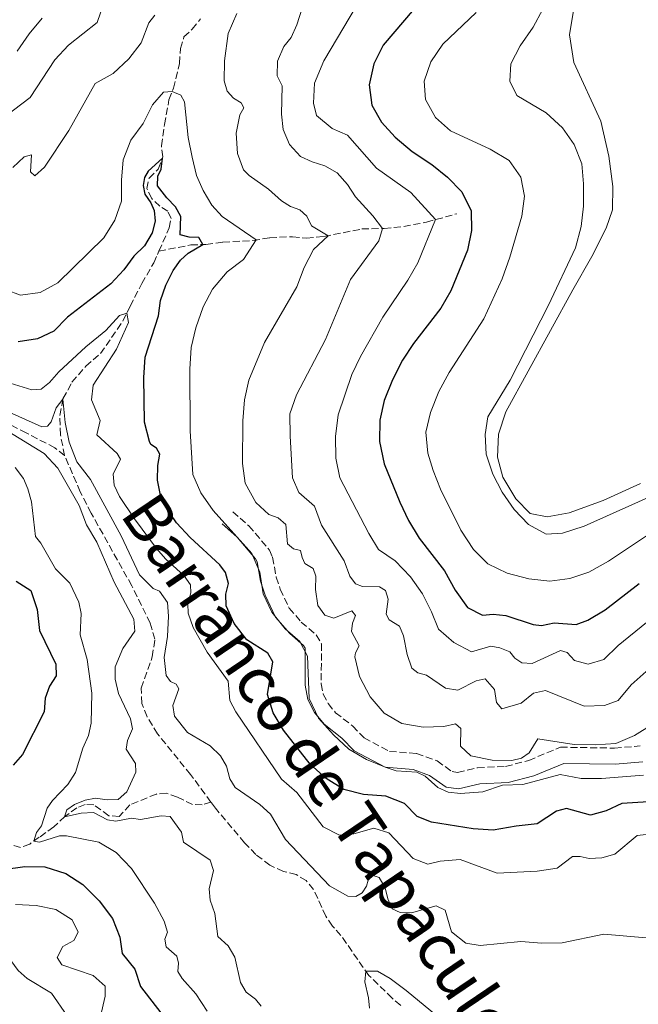
# Model space of a CAD drawing. Units: metres. Extents: x 632811 to 636304, y 4651031 to 4653408.
# Drawn here: x 634625 to 634778, y 4652316 to 4652560 of the extents above; entities that cross this region are included whole.
import ezdxf
from ezdxf.enums import TextEntityAlignment as Align

# ---------------------------------------------------------------- set-up
doc = ezdxf.new("R2010")
doc.units = ezdxf.units.M
doc.header["$MEASUREMENT"] = 0
doc.linetypes.add('DGN Style 3', pattern=[2.435891, 1.739922, -0.695969])
for name, color, linetype, lineweight in [('Barranco lineal', 142, 'DGN Style 3', 13), ('Camino', 7, 'DGN Style 3', 0), ('Curva de nivel directora', 30, 'Continuous', 30), ('Curva de nivel intermedia', 30, 'Continuous', 0), ('Línea de cambio de uso (parcela vista)', 92, 'Continuous', 0), ('Margen derecho', 7, 'Continuous', 0), ('Texto de rotulación de espacio menor sin especificar', 7, 'Continuous', 0)]:
    doc.layers.add(name, color=color, linetype=linetype, lineweight=lineweight)
doc.styles.add('Style-Arial', font='arial.ttf')

msp = doc.modelspace()

# ---------------------------------------------------------------- linework, layer by layer
at = {"layer": 'Barranco lineal', "color": 142, "linetype": 'DGN Style 3', "lineweight": 13}
for points in [[(634659.69, 4652503.08, 397.79), (634662.22, 4652508.85, 398.65), (634662.7, 4652511.17, 398.74), (634661.86, 4652512.97, 398.84), (634659.88, 4652514.22, 398.93), (634657.89, 4652516.12, 398.98), (634656.69, 4652518.58, 399.14), (634657.22, 4652521.2, 399.23), (634659.5, 4652523.43, 399.69), (634660.67, 4652526.47, 400.04), (634660.28, 4652529.18, 400.18), (634661.07, 4652534.5, 400.64), (634662.17, 4652540.61, 401.86), (634663.25, 4652543.45, 406.21), (634664.76, 4652549.62, 406.68), (634665.03, 4652553.32, 406.76), (634665.88, 4652556.16, 406.89), (634667.92, 4652558.1, 407.08), (634669.95, 4652560.63, 407.3)], [(634659.69, 4652503.08, 397.79), (634667.58, 4652504.62, 399.28), (634671.33, 4652504.73, 400.18), (634675.53, 4652505.33, 401.05), (634682.95, 4652505.72, 404.58), (634687.13, 4652506.41, 406.79), (634692.73, 4652506.65, 408.09), (634696.21, 4652506.3, 408.8), (634700.56, 4652506.69, 409.67), (634709.91, 4652508.57, 412.63), (634715.46, 4652508.71, 415.19), (634720.32, 4652509.22, 416.96), (634725.96, 4652510.25, 419.08), (634733.48, 4652512.35, 422.15)], [(634636.31, 4652452.41, 388.49), (634635.29, 4652457.51, 389), (634635.28, 4652457.54, 389), (634635.13, 4652462.37, 389.44), (634635.91, 4652466.49, 390.01), (634638.13, 4652470.58, 390.55), (634641.55, 4652474.57, 391.42), (634645.2, 4652477.67, 392.02), (634650.74, 4652485.7, 394), (634652.56, 4652489.42, 395.88), (634655.41, 4652495.04, 396.94), (634658.41, 4652500.17, 397.35), (634659.3, 4652502.21, 397.66), (634659.69, 4652503.08, 397.79)], [(634636.31, 4652452.41, 388.49), (634633.92, 4652454.33, 388.59), (634626.82, 4652458.01, 388.78), (634616.84, 4652463.19, 389.6)], [(634672.56, 4652366.54, 386.23), (634667.5, 4652373.37, 386.47), (634659.33, 4652383.45, 386.69), (634656.73, 4652387.68, 386.75), (634655.46, 4652391, 386.91), (634655.24, 4652394.78, 386.94), (634658.03, 4652402.54, 387.18), (634658.67, 4652406.9, 387.4), (634657.53, 4652410.88, 387.45), (634652.95, 4652420.14, 387.59), (634642.89, 4652438.15, 388.16), (634640.2, 4652443.44, 388.19), (634636.31, 4652452.41, 388.49)], [(634672.56, 4652366.54, 386.23), (634670.41, 4652365.88, 386.5), (634670.4, 4652365.88, 386.5), (634668, 4652365.9, 386.66), (634664.28, 4652367.77, 387.07), (634661.57, 4652368.71, 387.32), (634659.04, 4652368.53, 387.59), (634652.45, 4652365.85, 387.78), (634649.83, 4652362.96, 388.02), (634647.3, 4652363.16, 388.32), (634643.56, 4652365.85, 388.54), (634641.38, 4652365.93, 388.76), (634639.38, 4652365.14, 389.16), (634636.39, 4652362.95, 389.9), (634633.61, 4652360.37, 393.68), (634630.05, 4652357.82, 394.79), (634627.66, 4652356.12, 395.15), (634625.36, 4652355.27, 395.45), (634618.56, 4652357.35, 396.15)], [(634719.56, 4652316.11, 382.99), (634717.42, 4652317.92, 383.1), (634711.71, 4652323.54, 384.95), (634704.76, 4652333.45, 385.41), (634702.66, 4652335.81, 385.49), (634701.05, 4652338.23, 385.55), (634697.98, 4652344.85, 385.74), (634696.18, 4652347.05, 385.74), (634693.71, 4652348.56, 385.85), (634690.57, 4652349.36, 386.01), (634687.18, 4652350.86, 386.07), (634683.71, 4652353.52, 386.07), (634680.89, 4652356.42, 386.07), (634673.69, 4652365.01, 386.17), (634672.7, 4652366.35, 386.22), (634672.56, 4652366.54, 386.23)]]:
    msp.add_polyline3d(points, dxfattribs=at)
at = {"layer": 'Camino', "color": 7, "linetype": 'DGN Style 3', "lineweight": 0}
msp.add_polyline3d([(634678, 4652438.5, 406.1), (634681.94, 4652435.01, 406.1), (634687.06, 4652429, 406.32), (634687.84, 4652427.24, 406.31), (634688.75, 4652422.26, 406.28), (634689.72, 4652419.29, 406.31), (634691.94, 4652414.58, 406.23), (634694.95, 4652411.16, 406.37), (634698.62, 4652407.97, 406.31), (634699.94, 4652405.79, 406.23), (634699.89, 4652395.85, 406.17), (634700.38, 4652393.3, 406.18), (634701.62, 4652390.95, 406.15), (634703.42, 4652388.68, 406.18), (634707.71, 4652385.37, 406.26), (634710.49, 4652382.42, 406.37), (634716.82, 4652379.09, 406.6), (634723.51, 4652378.58, 406.54), (634728.61, 4652376.72, 406.61), (634732.34, 4652374.07, 406.82), (634733.67, 4652373.88, 406.86), (634738.61, 4652375.05, 407.12), (634745.57, 4652375.35, 407.28), (634751.29, 4652376.85, 407.55), (634759.17, 4652380.14, 407.85), (634772.54, 4652379.9, 408.24), (634778.85, 4652380.43, 408.56)], dxfattribs=at)
at = {"layer": 'Curva de nivel directora', "color": 30, "linetype": 'Continuous', "lineweight": 30, "flags": 128}
for points, elevation in [([(634725.26, 4652566), (634715.24, 4652554.11), (634712.92, 4652549.53), (634711.78, 4652544.27), (634712.39, 4652539.28), (634714.85, 4652535.06), (634718.19, 4652531.35), (634722.43, 4652527.74), (634727.27, 4652524.54), (634731.17, 4652521.41), (634734.73, 4652517.74), (634736.99, 4652513.05), (634737.12, 4652508.18), (634736.09, 4652503.29), (634731.99, 4652493.26), (634729.51, 4652488.91), (634722.75, 4652480.2), (634720.01, 4652476.02), (634717.53, 4652471.15), (634715.48, 4652466.09), (634714.38, 4652461.21), (634714.29, 4652455.9), (634715.45, 4652450.4), (634719.32, 4652440.83), (634721.52, 4652436.34), (634724.11, 4652431.9), (634730.4, 4652423.82), (634733.05, 4652419.04), (634736.14, 4652414.76), (634739.84, 4652412.83), (634742.47, 4652413.12), (634745.6, 4652412.78), (634752.35, 4652410.55), (634754.42, 4652410.28), (634757.6, 4652410.92), (634763.04, 4652410.54), (634765.91, 4652411.65), (634770.24, 4652414.15), (634778.63, 4652420.73)], 425), ([(634784.94, 4652366.85), (634774.32, 4652366.2), (634770.43, 4652364.32), (634766.56, 4652363.31), (634760.63, 4652364.93), (634758.17, 4652364.24), (634753.38, 4652361.1), (634748.16, 4652360.59), (634742.51, 4652359.58), (634737.51, 4652359.91), (634727.21, 4652361.55), (634723.63, 4652362.96), (634720.54, 4652366.19), (634715.88, 4652367.99), (634710.34, 4652368.43), (634705.49, 4652369.68), (634701.13, 4652372.39), (634697.1, 4652375.91), (634690.51, 4652384.36), (634687.97, 4652388.66), (634686.59, 4652393.19), (634687.88, 4652401.31), (634686.63, 4652403.46), (634681.49, 4652406.73), (634678.31, 4652410.76), (634676.36, 4652415.14), (634676.21, 4652418.07), (634676.88, 4652420.72), (634676.16, 4652423.4), (634674.76, 4652425.31), (634667.4, 4652432.08), (634664.01, 4652435.75), (634661.25, 4652439.9), (634660.01, 4652443.04), (634659.33, 4652446.34), (634659.44, 4652449.93), (634659.89, 4652452.74), (634659.1, 4652454.22), (634657.7, 4652455.16), (634657.32, 4652455.9), (634656.1, 4652460.73), (634655.93, 4652471.79), (634656.23, 4652476.78), (634659.53, 4652487.08), (634660.07, 4652490.81), (634661.4, 4652494.67), (634663.22, 4652498.31), (634664.98, 4652500.84), (634666.88, 4652502.58), (634670.58, 4652504.7), (634669.56, 4652506.48), (634667.17, 4652506.58), (634664.96, 4652507.15), (634665.08, 4652511.69), (634663.82, 4652514.09), (634661.61, 4652516.26), (634659.36, 4652519.25), (634659.41, 4652521.64), (634660.2, 4652523.37), (634660.54, 4652526.12), (634657.04, 4652522.89), (634656.14, 4652521.32), (634655.76, 4652519.39), (634656.18, 4652517.19), (634657.65, 4652515.04), (634658.5, 4652513.12), (634658.75, 4652510.54), (634657.98, 4652507.65), (634656.1, 4652504.41), (634653.5, 4652501.81), (634650.97, 4652498.46), (634647.73, 4652495.01), (634637.03, 4652486.72), (634633.68, 4652483.24), (634629.61, 4652481.33), (634624.81, 4652480.58)], 400), ([(634624.31, 4652421.25), (634627.97, 4652418.98), (634629.53, 4652414.23), (634630.09, 4652409.04), (634634.11, 4652400.73), (634634.23, 4652397.82), (634632.59, 4652395.29), (634631.52, 4652392.29), (634631.24, 4652388.86), (634625.88, 4652378.36), (634623.53, 4652375.71)], 400), ([(634621.19, 4652349.83), (634626.43, 4652350.54), (634631.43, 4652350.5), (634636.58, 4652348.81), (634640.79, 4652346.13), (634644.89, 4652342.05), (634648.19, 4652337.71), (634649.99, 4652333.05), (634650.61, 4652329.03), (634653.7, 4652325.09), (634655.07, 4652320.81), (634661.58, 4652312.48)], 400)]:
    msp.add_lwpolyline(points, dxfattribs=dict(at, elevation=elevation))
at = {"layer": 'Curva de nivel intermedia', "color": 30, "linetype": 'Continuous', "lineweight": 0, "flags": 128}
for points, elevation in [([(634780.39, 4652398.9), (634776.63, 4652395.61), (634773.45, 4652391.71), (634770.02, 4652390.48), (634765, 4652390.3), (634755.45, 4652394.15), (634752.44, 4652393.51), (634749.43, 4652391.07), (634744.66, 4652389.61), (634743.31, 4652391.22), (634742.8, 4652394.47), (634740.47, 4652397.08), (634738.28, 4652396.61), (634733.72, 4652394.28), (634730.64, 4652394.78), (634725.94, 4652397.97), (634723.81, 4652398.59), (634722.32, 4652399.74), (634721.13, 4652403.09), (634720.3, 4652407.73), (634719.28, 4652410.16), (634716.7, 4652411.7), (634716, 4652413.08), (634716.43, 4652416.84), (634715.78, 4652418.95), (634714.3, 4652419.85), (634710.13, 4652419.95), (634708.36, 4652420.63), (634706.99, 4652422.51), (634705.58, 4652426.3), (634699.98, 4652435.13), (634698.25, 4652439.84), (634694.31, 4652443.29), (634692.76, 4652446.88), (634692.19, 4652457.26), (634692.08, 4652462.72), (634693.73, 4652467.44), (634700.95, 4652481.21), (634707.16, 4652496.02), (634714.11, 4652505.64), (634715.05, 4652508.7), (634712.69, 4652511.87), (634708.4, 4652516.51), (634706.4, 4652519.58), (634703.83, 4652522.48), (634700.75, 4652524.23), (634697.64, 4652525.19), (634694.71, 4652526.53), (634692, 4652529.53), (634690.42, 4652533.21), (634690.01, 4652537.01), (634690.18, 4652544.03), (634688.97, 4652546.56), (634689.08, 4652550.18), (634690.6, 4652553.82), (634692.47, 4652556.05), (634693.81, 4652559.15), (634696.61, 4652568.03)], 415), ([(634646.04, 4652564.53), (634644.35, 4652559.78), (634637.3, 4652554.15), (634633.86, 4652550.51), (634627.79, 4652541.14), (634619.13, 4652534.67), (634615, 4652531.05), (634610.47, 4652528.94), (634604.75, 4652527.23), (634599.79, 4652526.61)], 415), ([(634781.89, 4652385.77), (634777.5, 4652382.99), (634772.88, 4652381.07), (634767.7, 4652380.72), (634762.58, 4652380.84), (634753.55, 4652382.24), (634751.43, 4652378.76), (634749.47, 4652377.45), (634747.11, 4652376.84), (634742.19, 4652376.88), (634736.95, 4652377.97), (634734.36, 4652380.35), (634734.48, 4652384.73), (634733.18, 4652385.91), (634730.23, 4652385.26), (634725.12, 4652385.11), (634719.83, 4652386.03), (634715.51, 4652388.55), (634712.04, 4652392.62), (634709.38, 4652397.65), (634708.21, 4652402.52), (634708.39, 4652403.51), (634709.26, 4652405.26), (634707.39, 4652408.82), (634707.65, 4652410.89), (634708.41, 4652412.75), (634707.47, 4652413.96), (634703.04, 4652412.13), (634700.74, 4652412.83), (634699.02, 4652415.28), (634698.47, 4652419.21), (634698.56, 4652422.5), (634697.9, 4652424.4), (634695.82, 4652425.64), (634695.14, 4652427.15), (634694.76, 4652428.86), (634693.02, 4652429.33), (634691.56, 4652430.53), (634691.08, 4652435.33), (634689.2, 4652437.02), (634686.93, 4652437.77), (634683.65, 4652440.82), (634681.02, 4652445.54), (634680.35, 4652450.43), (634680.46, 4652461.06), (634680.85, 4652466.2), (634681.96, 4652471.08), (634685.85, 4652480.46), (634693.83, 4652494.27), (634695.69, 4652499.06), (634697.99, 4652503.5), (634701.6, 4652506.9), (634697.46, 4652509.39), (634696.31, 4652511.71), (634694.57, 4652513.32), (634692.3, 4652514.16), (634690.08, 4652515.54), (634686.85, 4652518.48), (634682.04, 4652521.81), (634680.66, 4652523.25), (634679.1, 4652527.31), (634678.82, 4652532.3), (634679.69, 4652536.83), (634680.7, 4652538.64), (634680.03, 4652539.83), (634678.16, 4652541), (634676.61, 4652542.74), (634675.87, 4652545.29), (634675.95, 4652550.29), (634676.81, 4652557.01), (634678.96, 4652562)], 410), ([(634724.94, 4652418.15), (634722.03, 4652422.35), (634718.23, 4652426.3), (634714.07, 4652429.1), (634711.69, 4652433.09), (634704.52, 4652446.87), (634703.48, 4652451.76), (634703.41, 4652457.1), (634704.04, 4652462.47), (634707.47, 4652472.5), (634709.65, 4652477), (634715.15, 4652486.68), (634721.32, 4652495.85), (634723.79, 4652500.2), (634728.22, 4652510.89), (634722.05, 4652517.64), (634713.61, 4652523.66), (634706.37, 4652531.79), (634702.59, 4652533.48), (634698.75, 4652536.66), (634697.98, 4652539.74), (634698.25, 4652544.74), (634700.52, 4652550.29), (634708.62, 4652563.92)], 420), ([(634728.99, 4652468.26), (634731.59, 4652472.99), (634740.13, 4652486.29), (634744.73, 4652496.23), (634746.64, 4652501.62), (634749.58, 4652511.78), (634750.24, 4652516.74), (634749.3, 4652521.45), (634746.44, 4652525.52), (634741.75, 4652528.38), (634731.92, 4652532.94), (634728.22, 4652536.17), (634725.73, 4652540.7), (634725.34, 4652545.24), (634727.01, 4652550.02), (634729.99, 4652554.42), (634738.24, 4652562.21)], 430), ([(634754.75, 4652563.02), (634752.4, 4652558.6), (634749.17, 4652553.98), (634746.89, 4652549.54), (634746.59, 4652545.24), (634748.33, 4652541.65), (634755.6, 4652537.36), (634759.62, 4652533.67), (634762.54, 4652529.55), (634764.46, 4652524.71), (634764.89, 4652519.73), (634764.87, 4652514.25), (634764.24, 4652509.16), (634762.85, 4652503.86), (634756.21, 4652489.65), (634746.68, 4652471.1), (634741.15, 4652462.01), (634740.46, 4652457.62), (634740.78, 4652452.79), (634742.43, 4652447.78), (634744.73, 4652443.34), (634747.7, 4652439.05), (634751.21, 4652435.35), (634755.64, 4652432.97), (634759.62, 4652433.22), (634764.98, 4652434.93), (634784.01, 4652443.41)], 435), ([(634658.69, 4652561.57), (634657.19, 4652559.65), (634655.28, 4652554.72), (634652.22, 4652550.77), (634648.3, 4652547.09), (634643.91, 4652544.65), (634637.32, 4652532.98), (634631.3, 4652523.88), (634628.91, 4652521.72), (634627.89, 4652522.71), (634628.1, 4652526.99), (634626.31, 4652526.47), (634623.5, 4652523.79)], 410), ([(634630.75, 4652560.8), (634627.54, 4652556.95), (634624.56, 4652552.62)], 420), ([(634621.85, 4652493.5), (634625.38, 4652492.19), (634630.26, 4652492.85), (634634.66, 4652495.22), (634646.01, 4652506.34), (634648.72, 4652510.74), (634650.42, 4652515.44), (634650.37, 4652520.69), (634650.79, 4652525.75), (634652.72, 4652530.62), (634655.79, 4652534.72), (634658.06, 4652539.38), (634660.84, 4652542.49), (634662.95, 4652542.66), (634665.08, 4652541.75), (634665.98, 4652540.08), (634666.94, 4652531.28), (634667.9, 4652526.37), (634668.97, 4652521.82), (634670.66, 4652518.09), (634672.78, 4652514.48), (634675.36, 4652511.64), (634683.74, 4652505.85), (634680.64, 4652500.98), (634676.61, 4652497.93), (634672.95, 4652493.66), (634670.6, 4652489.25), (634668.84, 4652484.08), (634667.67, 4652479.22), (634667.37, 4652473.86), (634667.42, 4652458.53), (634668.06, 4652447.73), (634670.09, 4652443.15), (634673.12, 4652438.79), (634682.69, 4652428.13), (634684.64, 4652423.52), (634685.49, 4652418.14), (634687.62, 4652413.61), (634690.97, 4652409.45), (634694.55, 4652406.35), (634696.46, 4652402.71), (634696.92, 4652392.24), (634699.22, 4652387.33), (634702.95, 4652383.16), (634706.76, 4652379.61), (634711.09, 4652377.12)], 405), ([(634677.25, 4652391.69), (634676.82, 4652396.49), (634671.65, 4652403.7), (634668.14, 4652409.77), (634666.91, 4652413.31), (634666.8, 4652415.65), (634667.54, 4652418.43), (634667.51, 4652420.36), (634665.96, 4652422.6), (634661.33, 4652426.8), (634659.06, 4652429.35), (634653.59, 4652436.71), (634649.94, 4652442.26), (634648.6, 4652445.04), (634648.34, 4652447.84), (634650.18, 4652451.51), (634649.29, 4652452.91), (634644.33, 4652457.57), (634645.09, 4652461.14), (634642.97, 4652466.19), (634643.35, 4652469.84), (634649.16, 4652478.76), (634652.17, 4652485.42), (634651.7, 4652487.67), (634649.93, 4652487.16), (634646.56, 4652483.38), (634641.61, 4652479.34), (634634.91, 4652473.17), (634632.58, 4652470.5), (634630.54, 4652468.89), (634628.2, 4652468.67), (634621.78, 4652470.66)], 395), ([(634780.43, 4652432.5), (634771.08, 4652426.23), (634766.19, 4652423.55), (634761.45, 4652421.92), (634756.5, 4652421.25), (634751.31, 4652421.89), (634745.97, 4652423.26), (634741.18, 4652425.59), (634737.64, 4652429.12), (634734.44, 4652433.89), (634729.41, 4652444.06), (634727.58, 4652448.71), (634726.32, 4652452.98), (634725.83, 4652458.23), (634726.93, 4652463.11), (634728.99, 4652468.26)], 430), ([(634617.58, 4652465.42), (634630.66, 4652459.56), (634632.08, 4652459.69), (634632.98, 4652460.79), (634634.18, 4652464.23), (634635.9, 4652466.43), (634636.47, 4652460.65), (634637.41, 4652455.74), (634639.37, 4652450.82), (634642.7, 4652446.5), (634650.33, 4652432.5), (634654.83, 4652422.86), (634658.23, 4652419.46), (634659.81, 4652418.77), (634661.81, 4652415.98), (634662.03, 4652412.58), (634661.76, 4652407.59), (634660.99, 4652402.39), (634661.43, 4652397.91), (634662.54, 4652396.44), (634663.97, 4652395.78), (634664.61, 4652394.59), (634663.12, 4652390.46), (634663.54, 4652387.86), (634666.73, 4652383.8), (634672.33, 4652380.43), (634674.92, 4652378.02), (634676.43, 4652375.43), (634677.24, 4652372.29)], 390), ([(634684.98, 4652315.93), (634683.56, 4652317.65), (634681.31, 4652319.44), (634679.88, 4652321.83), (634678.48, 4652328.07), (634676.86, 4652330.93), (634674.27, 4652333.2), (634673.53, 4652338.9), (634672.37, 4652342.22), (634672.11, 4652345.05), (634673.21, 4652349.61), (634672.33, 4652352.12), (634665.79, 4652356.59), (634665.23, 4652359.11), (634662.46, 4652362.99), (634660.22, 4652363.11), (634655.15, 4652362.2), (634652.86, 4652362.57), (634649.04, 4652361.83), (634646.94, 4652362.15), (634643.46, 4652363.92), (634640.42, 4652363.79), (634636.32, 4652362.88), (634636.89, 4652364.6), (634638.78, 4652365.9), (634641.4, 4652367.03), (634643.97, 4652367.51), (634646.83, 4652367.09), (634649.55, 4652367.18), (634651.75, 4652369.09), (634653.94, 4652373.91), (634653.88, 4652376.06), (634651.54, 4652379.67), (634651.86, 4652381.76), (634653.1, 4652384.67), (634652.6, 4652387.19), (634649.7, 4652393.48), (634648.83, 4652397), (634648.81, 4652400.07), (634650.7, 4652404.56), (634653.68, 4652408.88), (634653.42, 4652411.84), (634648.6, 4652421.04), (634644.32, 4652430.92), (634641.74, 4652435.21), (634639.89, 4652440.05), (634634.63, 4652449.27), (634631.25, 4652452.96), (634622.48, 4652458.28)], 390), ([(634624.07, 4652449.46), (634626.1, 4652446.74), (634627.23, 4652444.2), (634628.15, 4652440.92), (634629.06, 4652432.37), (634630.42, 4652430.68), (634634.09, 4652424.36), (634637.59, 4652420.78), (634639.81, 4652416.08), (634640.45, 4652413.24), (634640.17, 4652407.96), (634641.9, 4652401.89), (634643.03, 4652393.56), (634642.92, 4652386.11), (634642.21, 4652383.05), (634640.81, 4652379.91), (634638.97, 4652373.9), (634637.09, 4652370.9), (634633.29, 4652366.88), (634631.98, 4652365.06), (634630.61, 4652360.66), (634629.33, 4652358.96), (634628.65, 4652356.83), (634630.08, 4652356.58), (634635.06, 4652358.18), (634636.82, 4652358.16), (634644.81, 4652356.62), (634649.1, 4652354.02), (634652.85, 4652350.1), (634658.62, 4652341.47), (634660.94, 4652337.04), (634661.77, 4652334.28), (634661.17, 4652332.58), (634661.47, 4652330.65)], 395), ([(634786.19, 4652415.69), (634773.45, 4652405.3), (634769.86, 4652401.88), (634766.02, 4652400.7), (634762.66, 4652401.63), (634760.83, 4652403.59), (634759.14, 4652404.13), (634752.12, 4652400.85), (634749.59, 4652401.08), (634747.86, 4652402.22), (634746.64, 4652403.78), (634744.15, 4652404.78), (634741.91, 4652405.15), (634737.12, 4652403.75), (634732.71, 4652406.1), (634728.94, 4652409.41), (634727.23, 4652413.71), (634724.94, 4652418.15)], 420), ([(634780.35, 4652358.52), (634778.15, 4652358.21), (634772.62, 4652353.62), (634769.4, 4652352.67), (634766.22, 4652352.57), (634764.03, 4652353.05), (634762.13, 4652353.08), (634758.34, 4652350.14), (634753.35, 4652349.44), (634743.47, 4652348.88), (634734.33, 4652352.29), (634729.33, 4652351.85), (634726.32, 4652351.12), (634722.68, 4652352.54), (634716.63, 4652358.92), (634712.91, 4652360.03), (634707.98, 4652358.68), (634704.37, 4652358.35), (634700.4, 4652360.38), (634693.8, 4652368.9), (634690.05, 4652372.22), (634678.76, 4652388.86), (634677.25, 4652391.69)], 395), ([(634711.09, 4652377.12), (634715.94, 4652375.13), (634718.48, 4652374.29), (634723.57, 4652373.96), (634725.65, 4652372.96), (634728.79, 4652370.18), (634731.29, 4652369), (634734.42, 4652368.69), (634739.88, 4652369.07), (634744.8, 4652370.72), (634749.8, 4652370.85), (634759.08, 4652373.36), (634764.28, 4652372.34), (634769.28, 4652372.37), (634779.68, 4652373.21)], 405), ([(634677.24, 4652372.29), (634678.6, 4652370.16), (634684.7, 4652365.96), (634687.32, 4652363.55), (634691.06, 4652357.27), (634701.91, 4652345.79), (634706.47, 4652343.2), (634708.49, 4652343.12), (634710.03, 4652344.05), (634711.12, 4652345.72), (634711.5, 4652347.14), (634712.74, 4652348.36), (634714.24, 4652347.86), (634715.69, 4652345.3), (634716.39, 4652342.54), (634717.43, 4652340.08), (634719.46, 4652339.13), (634722.26, 4652339.09), (634728.38, 4652340.81), (634730.62, 4652339.73), (634732.17, 4652334.35), (634735.7, 4652331.57), (634739.27, 4652330.97), (634749.36, 4652331.94), (634754.57, 4652331.56), (634759.57, 4652331.62), (634769.87, 4652333.83), (634780.41, 4652332.9)], 390), ([(634645.18, 4652313.38), (634646.35, 4652318.4), (634646.37, 4652320.91), (634643.36, 4652323.58), (634635.63, 4652326.15), (634634.46, 4652327.99), (634635.91, 4652330.73), (634638.58, 4652332.24), (634639.64, 4652334.26), (634638.21, 4652337.32), (634634.14, 4652339.92), (634629.23, 4652340.88), (634624.14, 4652341.13)], 405), ([(634572.62, 4652312.79), (634578.27, 4652318.18), (634587, 4652323.77), (634591.22, 4652327.05), (634595.77, 4652329.11), (634601.28, 4652330.25), (634607.34, 4652331.02), (634617.71, 4652331.72), (634621.44, 4652331.53), (634622.89, 4652329.59), (634623, 4652327.25), (634624.78, 4652324.75), (634627.07, 4652322.8), (634633.05, 4652319.19), (634636.97, 4652313.52)], 410), ([(634661.47, 4652330.65), (634664.09, 4652328.36), (634664.55, 4652326.57), (634664.33, 4652324.53), (634665.45, 4652322.8), (634668.82, 4652318.99), (634671.66, 4652314.71)], 395), ([(634711.83, 4652315.47), (634711.63, 4652317.99), (634710.65, 4652321.97), (634710.97, 4652324.59), (634713.8, 4652324.66), (634716.98, 4652322.84), (634720.96, 4652319.8), (634733.17, 4652309.76)], 385)]:
    msp.add_lwpolyline(points, dxfattribs=dict(at, elevation=elevation))
at = {"layer": 'Línea de cambio de uso (parcela vista)', "color": 92, "linetype": 'Continuous', "lineweight": 0}
msp.add_polyline3d([(634779, 4652445.46, 436.24), (634769.74, 4652441.25, 436.08), (634761.27, 4652438.26, 435.89), (634755.87, 4652437.26, 435.7), (634751.67, 4652438.06, 435.37), (634748.08, 4652441.68, 435.24), (634744.85, 4652447.07, 435.32), (634743.55, 4652452.03, 435.29), (634743.76, 4652457.74, 435.32), (634745.58, 4652463.23, 435.4), (634762.18, 4652493.53, 436.19), (634766.95, 4652501.76, 436.65), (634770.48, 4652508.78, 436.81), (634772.02, 4652513.34, 436.87), (634772.12, 4652519.08, 436.95), (634771.11, 4652526.65, 436.9), (634769.11, 4652535.27, 436.95), (634762.47, 4652549.8, 437.14), (634761.41, 4652556.66, 437.25), (634762.53, 4652563.69, 437.17)], dxfattribs=at)
at = {"layer": 'Margen derecho', "color": 7, "linetype": 'Continuous', "lineweight": 0}
for points in [[(634739.16, 4652371.07, 407.07), (634733.85, 4652369.81, 406.79), (634730.82, 4652370.26, 406.72), (634726.74, 4652373.15, 406.5), (634722.66, 4652374.63, 406.45), (634715.69, 4652375.17, 406.5), (634708.04, 4652379.19, 406.25), (634705.01, 4652382.4, 406.14), (634700.6, 4652385.81, 406.06), (634698.25, 4652388.75, 406.03), (634696.57, 4652391.96, 406.06), (634695.89, 4652395.48, 406.06), (634695.93, 4652404.69, 406.11), (634695.52, 4652405.37, 406.19), (634692.13, 4652408.32, 406.25), (634688.56, 4652412.36, 406.11), (634686, 4652417.81, 406.19), (634684.86, 4652421.27, 406.17), (634683.99, 4652426.06, 406.19), (634683.64, 4652426.84, 406.19), (634679.08, 4652432.21, 405.97), (634675.35, 4652435.51, 405.98)], [(634779.58, 4652376.48, 408.51), (634772.68, 4652375.89, 408.18), (634759.94, 4652376.13, 407.81), (634752.58, 4652373.05, 407.52), (634746.17, 4652371.37, 407.23), (634739.16, 4652371.07, 407.07)]]:
    msp.add_polyline3d(points, dxfattribs=at)

# ---------------------------------------------------------------- texts
at = {"layer": 'Texto de rotulación de espacio menor sin especificar', "color": 7, "linetype": 'Continuous', "lineweight": 0, "style": 'Style-Arial'}
msp.add_text('Barranco de Tapaculos', height=11.5, rotation=304.116, dxfattribs=at).set_placement((634701.77, 4652371.46, 400.09), align=Align.MIDDLE_CENTER)

doc.saveas('drawing.dxf')
